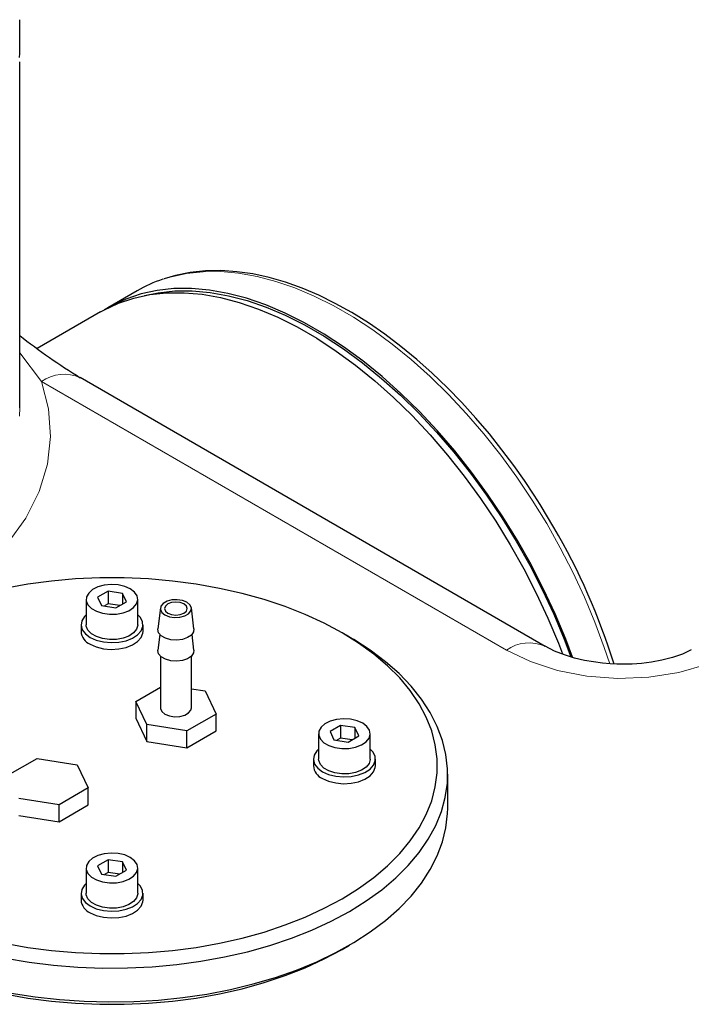
# Model space of a CAD drawing. Units: millimetres. Extents: x 0 to 420, y 0 to 297.
# Drawn here: x 343 to 351, y 162 to 174 of the extents above; entities that cross this region are included whole.
import ezdxf

# ---------------------------------------------------------------- set-up
doc = ezdxf.new("R2010")
doc.units = ezdxf.units.MM

msp = doc.modelspace()

# ---------------------------------------------------------------- linework, layer by layer
at = {"color": 7, "linetype": 'Continuous', "lineweight": 25}
for p, q in [((342.75971, 173.89932), (342.75971, 174.33481)), ((342.75971, 169.32669), (342.75971, 173.79045)), ((344.27437, 170.83755), (343.89725, 170.61985)), ((343.80297, 170.56542), (342.98446, 170.0929)), ((349.54433, 166.25226), (343.54065, 169.71811)), ((343.90185, 166.96481), (343.76577, 166.88625)), ((343.76577, 166.88625), (343.81558, 166.77893)), ((344.08774, 166.93605), (343.90185, 166.96481)), ((343.90185, 166.96481), (343.90185, 166.8015)), ((344.13755, 166.82874), (344.08774, 166.93605)), ((344.08774, 166.93605), (344.08774, 166.79998)), ((343.61833, 166.85749), (343.61833, 166.53088)), ((343.81558, 166.77893), (344.00147, 166.75018)), ((343.90185, 166.8015), (343.85279, 166.77318)), ((344.05053, 166.7785), (343.90185, 166.8015)), ((344.00147, 166.75018), (344.13755, 166.82874)), ((344.28499, 166.53088), (344.28499, 166.85749)), ((344.57712, 166.74774), (344.54387, 166.47692)), ((345.00937, 166.47692), (344.97612, 166.74774)), ((343.55166, 166.53088), (343.55166, 166.44378)), ((344.35166, 166.44378), (344.35166, 166.53088)), ((344.56862, 166.40636), (344.54387, 166.20474)), ((345.00937, 166.20474), (344.98461, 166.40636)), ((347.01629, 166.37164), (346.92199, 166.42609)), ((344.57662, 166.12584), (344.57662, 165.46033)), ((344.97662, 165.46033), (344.97662, 166.12584)), ((344.25807, 165.54197), (344.57662, 165.72587)), ((344.97662, 165.70593), (345.15374, 165.67804)), ((345.15374, 165.67804), (345.29516, 165.37869)), ((344.39949, 165.24263), (344.25807, 165.54197)), ((344.25807, 165.54197), (344.25807, 165.32423)), ((345.29516, 165.37869), (344.91804, 165.16098)), ((345.29516, 165.16095), (345.29516, 165.37869)), ((344.25807, 165.32423), (344.39949, 165.02488)), ((344.91804, 165.16098), (344.39949, 165.24263)), ((344.39949, 165.02488), (344.39949, 165.24263)), ((346.90185, 165.23294), (346.76577, 165.15438)), ((347.08774, 165.20419), (346.90185, 165.23294)), ((346.90185, 165.23294), (346.90185, 165.06963)), ((344.91804, 164.94324), (344.91804, 165.16098)), ((344.91804, 164.94324), (345.29516, 165.16095)), ((346.61833, 165.12563), (346.61833, 164.79901)), ((346.76577, 165.15438), (346.81558, 165.04707)), ((347.00147, 165.01832), (347.13755, 165.09688)), ((347.13755, 165.09688), (347.08774, 165.20419)), ((347.08774, 165.20419), (347.08774, 165.06812)), ((347.28499, 164.79901), (347.28499, 165.12563)), ((344.39949, 165.02488), (344.91804, 164.94324)), ((346.81558, 165.04707), (347.00147, 165.01832)), ((346.90185, 165.06963), (346.85279, 165.04131)), ((347.05053, 165.04664), (346.90185, 165.06963)), ((342.60816, 164.5895), (342.98528, 164.80721)), ((342.98528, 164.80721), (343.50383, 164.72557)), ((343.50383, 164.72557), (343.64525, 164.42622)), ((346.55166, 164.79901), (346.55166, 164.71192)), ((347.35166, 164.71192), (347.35166, 164.79901)), ((348.28499, 164.16756), (348.28499, 164.60304)), ((343.64525, 164.42622), (343.26812, 164.20851)), ((343.64525, 164.20847), (343.64525, 164.42622)), ((343.26812, 164.20851), (342.74958, 164.29015)), ((343.26812, 163.99076), (343.26812, 164.20851)), ((343.26812, 163.99076), (343.64525, 164.20847)), ((342.74958, 164.0724), (343.26812, 163.99076)), ((343.90185, 163.50108), (343.76577, 163.42252)), ((344.08774, 163.47233), (343.90185, 163.50108)), ((343.90185, 163.50108), (343.90185, 163.33777)), ((344.13755, 163.36501), (344.08774, 163.47233)), ((344.08774, 163.47233), (344.08774, 163.33626)), ((343.61833, 163.39377), (343.61833, 163.06715)), ((343.76577, 163.42252), (343.81558, 163.31521)), ((343.81558, 163.31521), (344.00147, 163.28645)), ((343.90185, 163.33777), (343.85279, 163.30945)), ((344.05053, 163.31477), (343.90185, 163.33777)), ((344.00147, 163.28645), (344.13755, 163.36501)), ((344.28499, 163.06715), (344.28499, 163.39377)), ((343.55166, 163.06715), (343.55166, 162.98005)), ((344.35166, 162.98005), (344.35166, 163.06715)), ((346.92199, 162.3445), (347.01629, 162.39896))]:
    msp.add_line(p, q, dxfattribs=at)
at = {"color": 8, "linetype": 'Continuous', "lineweight": 18}
for p, q in [((343.04176, 169.66798), (342.75971, 170.03801)), ((349.04315, 166.20346), (343.04176, 169.66798))]:
    msp.add_line(p, q, dxfattribs=at)
at = {"color": 7, "linetype": 'Continuous', "lineweight": 25, "flags": 128}
for points in [[(342.75897, 173.84787), (342.75971, 173.89932)], [(349.6565, 167.78636), (349.47721, 168.08374), (349.4023, 168.2008), (349.27431, 168.39211), (349.13714, 168.586), (348.98544, 168.78829), (348.82248, 168.99267), (348.6497, 169.19601), (348.46844, 169.39568), (348.27986, 169.58964), (348.085, 169.77621), (347.88482, 169.954), (347.68022, 170.12185), (347.47206, 170.27875), (347.26113, 170.42383), (347.04823, 170.55633), (346.8341, 170.67561), (346.61944, 170.78108), (346.40495, 170.87222), (346.19129, 170.94858), (345.9791, 171.00974), (345.76898, 171.05531), (345.56154, 171.08493), (345.35735, 171.09823), (345.15698, 171.09487), (344.96102, 171.07445), (344.77004, 171.03656), (344.62571, 170.99311)], [(343.80297, 170.56542), (343.84768, 170.59038), (344.0346, 170.6777), (344.23239, 170.74388), (344.44018, 170.78864), (344.65703, 170.81177), (344.88197, 170.81318), (345.114, 170.79285), (345.35209, 170.75087), (345.59517, 170.68743), (345.84215, 170.60283), (346.09193, 170.49742), (346.3434, 170.37169), (346.59543, 170.2262), (346.8469, 170.06159), (347.09668, 169.8786), (347.34366, 169.67805), (347.58674, 169.46083), (347.82483, 169.22792), (348.05686, 168.98035), (348.2818, 168.71924), (348.49865, 168.44574), (348.70644, 168.16107), (348.90423, 167.86652), (349.09115, 167.56339), (349.26636, 167.25304), (349.42908, 166.93685), (349.57858, 166.61624), (349.71419, 166.29264), (349.76765, 166.15409)], [(349.89791, 166.11101), (349.80847, 166.34707), (349.67286, 166.67067), (349.52336, 166.99128), (349.36064, 167.30747), (349.18543, 167.61782), (348.99851, 167.92095), (348.80072, 168.2155), (348.59293, 168.50016), (348.37608, 168.77366), (348.15114, 169.03478), (347.91911, 169.28235), (347.68102, 169.51526), (347.43794, 169.73248), (347.19096, 169.93303), (346.94118, 170.11601), (346.68971, 170.28062), (346.43768, 170.42612), (346.18621, 170.55185), (345.93643, 170.65725), (345.68945, 170.74186), (345.44637, 170.8053), (345.20828, 170.84727), (344.97625, 170.86761), (344.75131, 170.8662), (344.53446, 170.84307), (344.32668, 170.79831), (344.12888, 170.73212), (343.94196, 170.64481), (343.85052, 170.59191)], [(344.37073, 170.77629), (344.54714, 170.81281), (344.76264, 170.83579), (344.98617, 170.83719), (345.21676, 170.81698), (345.45335, 170.77527), (345.69491, 170.71223), (345.94035, 170.62815), (346.18857, 170.5234), (346.43847, 170.39846), (346.68892, 170.25387), (346.93882, 170.09029), (347.18704, 169.90845), (347.43248, 169.70915), (347.67404, 169.4933), (347.91064, 169.26184), (348.14122, 169.01582), (348.36476, 168.75633), (348.58025, 168.48454), (348.78674, 168.20166), (348.98329, 167.90895), (349.16905, 167.60771), (349.34316, 167.2993), (349.50486, 166.98509), (349.65343, 166.66648), (349.78819, 166.34491), (349.87406, 166.11863)], [(342.56449, 162.42337), (342.86462, 162.36992), (343.17083, 162.32958), (343.48141, 162.30255), (343.79462, 162.289), (344.1087, 162.289), (344.42191, 162.30255), (344.73249, 162.32958), (345.0387, 162.36992), (345.33883, 162.42337), (345.63121, 162.48961), (345.91419, 162.56828), (346.18619, 162.65894), (346.4457, 162.76108), (346.69127, 162.87413), (346.92151, 162.99746), (347.13514, 163.13037), (347.33097, 163.27213), (347.5079, 163.42195), (347.66494, 163.57897), (347.80122, 163.74233), (347.91597, 163.91112), (348.00855, 164.08438), (348.07844, 164.26115), (348.12525, 164.44045), (348.14872, 164.62126), (348.14872, 164.80257), (348.12525, 164.98339), (348.07844, 165.16268), (348.00855, 165.33945), (347.91597, 165.51271), (347.80122, 165.6815), (347.66494, 165.84486), (347.5079, 166.00189), (347.33097, 166.1517), (347.13514, 166.29346), (346.92151, 166.42637), (346.69127, 166.5497), (346.4457, 166.66275), (346.18619, 166.76489), (345.91419, 166.85555), (345.63121, 166.93422), (345.33883, 167.00046), (345.0387, 167.05391), (344.73249, 167.09425), (344.42191, 167.12128), (344.1087, 167.13483), (343.79462, 167.13483), (343.48141, 167.12128), (343.17083, 167.09425), (342.86462, 167.05391), (342.56449, 167.00046)], [(344.18736, 166.99356), (344.11503, 167.02523), (344.03058, 167.04445), (343.94028, 167.04981), (343.85082, 167.04091), (343.76884, 167.0184), (343.70042, 166.98396), (343.65064, 166.94014), (343.62317, 166.89019), (343.62007, 166.83781), (343.64157, 166.7869), (343.68606, 166.74122), (343.75025, 166.70416), (343.82938, 166.67848), (343.91757, 166.66607), (344.0083, 166.66786), (344.09482, 166.68371), (344.17073, 166.71246), (344.23039, 166.75195), (344.26938, 166.79928), (344.2848, 166.85092), (344.27552, 166.90305), (344.24221, 166.9518), (344.18736, 166.99356)], [(344.91804, 166.82122), (344.86114, 166.84422), (344.79405, 166.8546), (344.72485, 166.8511), (344.6619, 166.83416), (344.61279, 166.8058), (344.58343, 166.76946), (344.57738, 166.72952), (344.59536, 166.69079), (344.6352, 166.65794), (344.69209, 166.63494), (344.75919, 166.62456), (344.82838, 166.62806), (344.89133, 166.645), (344.94045, 166.67336), (344.9698, 166.7097), (344.97586, 166.74964), (344.95788, 166.78838), (344.91804, 166.82122)], [(344.88033, 166.79945), (344.83274, 166.81781), (344.77662, 166.82425), (344.72049, 166.81781), (344.67291, 166.79945), (344.64112, 166.77198), (344.62995, 166.73958), (344.64112, 166.70718), (344.67291, 166.67971), (344.72049, 166.66136), (344.77662, 166.65491), (344.83274, 166.66136), (344.88033, 166.67971), (344.91212, 166.70718), (344.92328, 166.73958), (344.91212, 166.77198), (344.88033, 166.79945)], [(343.61833, 166.65852), (343.59526, 166.63571), (343.56129, 166.58125), (343.55186, 166.52362), (343.56754, 166.46645), (343.60736, 166.41333), (343.66882, 166.36759)], [(343.66882, 166.36759), (343.74804, 166.33212), (343.84006, 166.30913), (343.9391, 166.30008), (344.03892, 166.30552), (344.13326, 166.32513), (344.21618, 166.35766), (344.28249, 166.40108), (344.32801, 166.45266), (344.34988, 166.50915), (344.34674, 166.567), (344.31876, 166.62258), (344.28499, 166.65852)], [(344.28499, 166.53088), (344.2848, 166.52431), (344.26938, 166.47266), (344.23039, 166.42534), (344.17073, 166.38584), (344.09482, 166.3571), (344.0083, 166.34125), (343.91757, 166.33946), (343.82938, 166.35186), (343.75025, 166.37755), (343.68606, 166.4146), (343.64157, 166.46028), (343.62007, 166.5112), (343.61833, 166.53088)], [(343.66882, 166.2805), (343.74804, 166.24502), (343.84006, 166.22203), (343.9391, 166.21298), (344.03892, 166.21842), (344.13326, 166.23803), (344.21618, 166.27057), (344.28249, 166.31399), (344.32801, 166.36556), (344.34988, 166.42205), (344.35166, 166.44378)], [(345.00937, 166.47692), (345.00499, 166.43976), (344.97706, 166.39845), (344.92742, 166.36461), (344.86144, 166.34192), (344.78626, 166.33282), (344.71004, 166.3383), (344.64103, 166.35778), (344.58672, 166.38913), (344.55298, 166.42897), (344.54348, 166.47297), (344.54387, 166.47692)], [(347.01579, 162.83416), (347.23372, 162.96963), (347.43372, 163.11401), (347.6147, 163.26654), (347.77568, 163.42636), (347.91577, 163.5926), (348.03421, 163.76437), (348.13035, 163.94071), (348.20367, 164.12068), (348.25377, 164.30328), (348.28037, 164.48751), (348.28333, 164.67238), (348.26263, 164.85687), (348.21839, 165.03997), (348.15084, 165.22068), (348.06036, 165.39802), (347.94743, 165.57102), (347.81269, 165.73874), (347.65686, 165.90025), (347.48079, 166.05467), (347.28544, 166.20117), (347.07189, 166.33894), (347.01629, 166.37164)], [(351.42906, 166.20802), (351.31549, 166.15339), (351.18692, 166.10773), (351.05131, 166.07245), (350.91572, 166.0474), (350.78594, 166.03153), (350.66632, 166.02332), (350.46815, 166.02226), (350.3823, 166.02654), (350.28297, 166.03513), (350.04991, 166.07124), (349.92198, 166.10157), (349.79164, 166.14159), (349.66352, 166.19199), (349.5431, 166.25298)], [(345.00937, 166.20474), (345.00499, 166.16758), (344.97706, 166.12627), (344.92742, 166.09243), (344.86144, 166.06973), (344.78626, 166.06064), (344.71004, 166.06612), (344.64103, 166.08559), (344.58672, 166.11695), (344.55298, 166.15679), (344.54348, 166.20079), (344.54387, 166.20474)], [(344.57662, 165.46033), (344.57738, 165.45027), (344.59536, 165.41154), (344.6352, 165.37869), (344.69209, 165.35569), (344.75919, 165.34532), (344.82838, 165.34881), (344.89133, 165.36576), (344.94045, 165.39411), (344.9698, 165.43045), (344.97662, 165.46033)], [(347.18736, 165.2617), (347.11503, 165.29336), (347.03058, 165.31259), (346.94028, 165.31795), (346.85082, 165.30904), (346.76884, 165.28654), (346.70042, 165.25209), (346.65064, 165.20827), (346.62317, 165.15833), (346.62007, 165.10595), (346.64157, 165.05504), (346.68606, 165.00936), (346.75025, 164.9723), (346.82938, 164.94662), (346.91757, 164.93421), (347.0083, 164.936), (347.09482, 164.95185), (347.17073, 164.98059), (347.23039, 165.02009), (347.26938, 165.06742), (347.2848, 165.11906), (347.27552, 165.17119), (347.24221, 165.21994), (347.18736, 165.2617)], [(346.61833, 164.92666), (346.59526, 164.90385), (346.56129, 164.84939), (346.55186, 164.79176), (346.56754, 164.73459), (346.60736, 164.68147), (346.66882, 164.63573)], [(346.66882, 164.63573), (346.74804, 164.60026), (346.84006, 164.57727), (346.9391, 164.56821), (347.03892, 164.57366), (347.13326, 164.59327), (347.21618, 164.6258), (347.28249, 164.66922), (347.32801, 164.72079), (347.34988, 164.77728), (347.34674, 164.83514), (347.31876, 164.89072), (347.28499, 164.92666)], [(347.28499, 164.79901), (347.2848, 164.79244), (347.26938, 164.7408), (347.23039, 164.69348), (347.17073, 164.65398), (347.09482, 164.62524), (347.0083, 164.60938), (346.91757, 164.60759), (346.82938, 164.62), (346.75025, 164.64568), (346.68606, 164.68274), (346.64157, 164.72842), (346.62007, 164.77933), (346.61833, 164.79901)], [(346.66882, 164.54863), (346.74804, 164.51316), (346.84006, 164.49017), (346.9391, 164.48111), (347.03892, 164.48656), (347.13326, 164.50617), (347.21618, 164.5387), (347.28249, 164.58212), (347.32801, 164.6337), (347.34988, 164.69018), (347.35166, 164.71192)], [(342.65072, 161.78137), (342.95954, 161.73242), (343.27378, 161.69677), (343.59172, 161.67462), (343.91162, 161.66608), (344.23174, 161.67121), (344.55034, 161.68996), (344.86566, 161.72225), (345.17599, 161.7679), (345.47964, 161.82665), (345.77494, 161.89819), (346.06028, 161.98212), (346.3341, 162.07799), (346.59492, 162.18527), (346.84129, 162.30337), (347.07189, 162.43166), (347.28544, 162.56943), (347.48079, 162.71593), (347.65686, 162.87035), (347.81269, 163.03186), (347.94743, 163.19957), (348.06036, 163.37257), (348.15084, 163.54992), (348.21839, 163.73063), (348.26263, 163.91373), (348.28333, 164.09822), (348.28499, 164.16756)], [(344.18736, 163.52983), (344.11503, 163.5615), (344.03058, 163.58072), (343.94028, 163.58608), (343.85082, 163.57718), (343.76884, 163.55467), (343.70042, 163.52023), (343.65064, 163.47641), (343.62317, 163.42646), (343.62007, 163.37409), (343.64157, 163.32317), (343.68606, 163.27749), (343.75025, 163.24044), (343.82938, 163.21475), (343.91757, 163.20235), (344.0083, 163.20414), (344.09482, 163.21999), (344.17073, 163.24873), (344.23039, 163.28823), (344.26938, 163.33555), (344.2848, 163.3872), (344.27552, 163.43933), (344.24221, 163.48808), (344.18736, 163.52983)], [(343.61833, 163.19479), (343.59526, 163.17198), (343.56129, 163.11752), (343.55186, 163.0599), (343.56754, 163.00273), (343.60736, 162.9496), (343.66882, 162.90387)], [(343.66882, 162.90387), (343.74804, 162.86839), (343.84006, 162.8454), (343.9391, 162.83635), (344.03892, 162.8418), (344.13326, 162.8614), (344.21618, 162.89394), (344.28249, 162.93736), (344.32801, 162.98893), (344.34988, 163.04542), (344.34674, 163.10327), (344.31876, 163.15886), (344.28499, 163.19479)], [(344.28499, 163.06715), (344.2848, 163.06058), (344.26938, 163.00894), (344.23039, 162.96161), (344.17073, 162.92211), (344.09482, 162.89337), (344.0083, 162.87752), (343.91757, 162.87573), (343.82938, 162.88814), (343.75025, 162.91382), (343.68606, 162.95088), (343.64157, 162.99656), (343.62007, 163.04747), (343.61833, 163.06715)], [(343.66882, 162.81677), (343.74804, 162.78129), (343.84006, 162.75831), (343.9391, 162.74925), (344.03892, 162.7547), (344.13326, 162.77431), (344.21618, 162.80684), (344.28249, 162.85026), (344.32801, 162.90183), (344.34988, 162.95832), (344.35166, 162.98005)], [(342.57456, 162.23114), (342.88176, 162.17891), (343.1948, 162.13992), (343.51198, 162.11437), (343.83156, 162.10242), (344.15179, 162.10413), (344.47093, 162.11949), (344.78723, 162.14841), (345.09897, 162.19074), (345.40445, 162.24624), (345.70198, 162.31461), (345.98996, 162.39549), (346.26681, 162.48842), (346.53101, 162.5929), (346.78113, 162.70835), (347.01579, 162.83416)], [(340.98181, 162.34423), (341.21205, 162.2209), (341.45762, 162.10785), (341.71713, 162.00571), (341.98913, 161.91505), (342.27211, 161.83638), (342.56449, 161.77014), (342.86462, 161.71669), (343.17083, 161.67634), (343.48141, 161.64932), (343.79462, 161.63577), (344.1087, 161.63577), (344.42191, 161.64932), (344.73249, 161.67634), (345.0387, 161.71669), (345.33883, 161.77014), (345.63121, 161.83638), (345.91419, 161.91505), (346.18619, 162.00571), (346.4457, 162.10785), (346.69127, 162.2209), (346.92151, 162.34423), (346.92199, 162.3445)]]:
    msp.add_lwpolyline(points, dxfattribs=at)
at = {"color": 8, "linetype": 'Continuous', "lineweight": 18, "flags": 128}
for points in [[(344.60866, 170.98727), (344.7038, 171.01602), (344.91158, 171.06078), (345.12843, 171.08391), (345.35338, 171.08531), (345.58541, 171.06498), (345.82349, 171.02301), (346.06657, 170.95957), (346.31355, 170.87496), (346.56334, 170.76956), (346.8148, 170.64383), (347.06684, 170.49833), (347.3183, 170.33372), (347.56809, 170.15073), (347.81507, 169.95019), (348.05815, 169.73297), (348.29623, 169.50006), (348.52826, 169.25249), (348.75321, 168.99137), (348.97006, 168.71787), (349.17784, 168.43321), (349.37564, 168.13865), (349.56255, 167.83553), (349.73777, 167.52517), (349.90048, 167.20899), (350.04998, 166.88838), (350.1856, 166.56478), (350.30672, 166.23963), (350.3778, 166.02696)], [(343.04176, 169.66798), (343.13382, 169.31489), (343.15925, 168.95811), (343.11816, 168.60184), (343.01063, 168.25019), (342.83829, 167.90727), (342.60278, 167.57708), (342.3072, 167.26343), (341.95464, 166.97003), (341.54955, 166.7002), (341.48922, 166.66786)], [(342.75971, 169.32669), (342.75667, 169.22272)], [(351.93902, 166.16452), (351.62688, 166.01881), (351.26923, 165.91369), (350.88173, 165.85295), (350.48112, 165.83818), (350.08316, 165.86868), (349.7023, 165.9422), (349.35187, 166.05522), (349.04315, 166.20346)]]:
    msp.add_lwpolyline(points, dxfattribs=at)
at = {"color": 7, "linetype": 'Continuous', "lineweight": 25}
for centre, radius, start, end in [((345.173, 169.27916), 1.79892, 108.283159, 119.969588), ((347.80025, 176.65316), 8.1387, 231.73281, 238.450658), ((342.15402, 163.42658), 8.67727, 17.417692, 30.161359), ((343.74371, 166.4579), 0.19257, 184.206578, 247.113563), ((346.74371, 164.72604), 0.19257, 184.206578, 247.113563), ((343.74371, 162.99418), 0.19257, 184.206578, 247.113563)]:
    msp.add_arc(centre, radius, start, end, dxfattribs=at)
at = {"color": 8, "linetype": 'Continuous', "lineweight": 18}
for centre, radius, start, end in [((343.33467, 169.25914), 0.50294, 65.689941, 125.618989), ((349.33606, 165.79459), 0.50296, 65.686048, 125.618173)]:
    msp.add_arc(centre, radius, start, end, dxfattribs=at)

doc.saveas('drawing.dxf')
